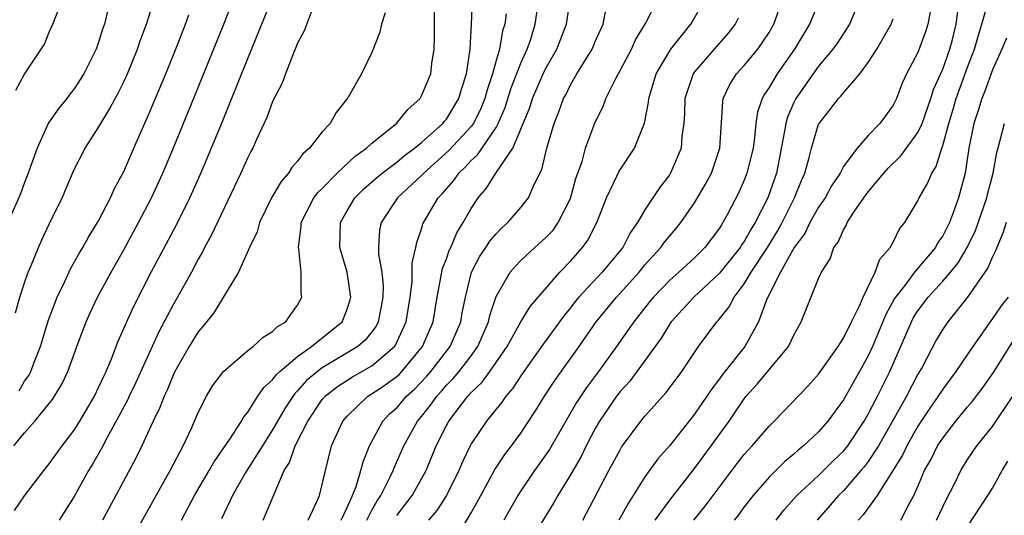
# Model space of a CAD drawing. Units: inches. Extents: x 2500569 to 2502000, y 1497000 to 1500000.
# Drawn here: x 2501673 to 2501752, y 1497503 to 1497543 of the extents above; entities that cross this region are included whole.
import ezdxf

# ---------------------------------------------------------------- set-up
doc = ezdxf.new("R2010")
doc.units = ezdxf.units.IN
doc.header["$MEASUREMENT"] = 0
doc.layers.add('LD24991497_2ft', color=110, linetype='Continuous')

msp = doc.modelspace()

# ---------------------------------------------------------------- linework, layer by layer
at = {"layer": 'LD24991497_2ft'}
for points, elevation in [([(2501672.202, 1497503.798), (2501673, 1497504.962), (2501674.548, 1497507), (2501675, 1497507.55), (2501676.024, 1497509), (2501677, 1497510.271), (2501677.46, 1497511), (2501678.639, 1497513), (2501679, 1497513.751), (2501679.382, 1497514.618), (2501679.576, 1497515), (2501680.014, 1497516.015), (2501680.559, 1497517.441), (2501681.778, 1497520.222), (2501683.212, 1497523), (2501685.219, 1497526.781), (2501686.325, 1497529), (2501687.154, 1497530.846), (2501687.752, 1497532.248), (2501689, 1497535.3), (2501689.507, 1497536.493), (2501691, 1497540.235), (2501693.747, 1497547)], 7948), ([(2501672.145, 1497509), (2501673, 1497510.059), (2501673.847, 1497511), (2501675, 1497512.411), (2501675.254, 1497512.746), (2501675.425, 1497513), (2501676.018, 1497513.981), (2501676.5, 1497515), (2501677.218, 1497517), (2501677.965, 1497519), (2501678.285, 1497519.715), (2501678.896, 1497521), (2501679.976, 1497523), (2501681, 1497524.796), (2501682.198, 1497527), (2501683.236, 1497529), (2501684.153, 1497531), (2501685, 1497533.026), (2501687, 1497537.907), (2501689.055, 1497543), (2501690.378, 1497546.378)], 7950), ([(2501672.282, 1497519.718), (2501672.632, 1497521), (2501673, 1497522.146), (2501673.308, 1497523), (2501673.552, 1497523.551), (2501674.138, 1497525), (2501674.398, 1497525.603), (2501675, 1497526.873), (2501676.034, 1497529), (2501677, 1497531.285), (2501677.884, 1497533), (2501679, 1497534.724), (2501679.151, 1497535), (2501679.86, 1497536.14), (2501680.303, 1497537), (2501680.553, 1497537.448), (2501681, 1497538.362), (2501681.29, 1497539), (2501682.111, 1497541), (2501682.329, 1497541.671), (2501682.838, 1497543), (2501683.452, 1497545)], 7954), ([(2501685.654, 1497503), (2501686.703, 1497505), (2501687.88, 1497507), (2501688.275, 1497507.725), (2501689.55, 1497509.55), (2501690.482, 1497511), (2501690.665, 1497511.335), (2501691, 1497511.73), (2501691.802, 1497513), (2501692.286, 1497513.713), (2501693, 1497514.327), (2501693.273, 1497514.727), (2501693.568, 1497515), (2501695, 1497516.207), (2501696.131, 1497517), (2501698.595, 1497519), (2501699, 1497520.011), (2501699.237, 1497520.763), (2501699.293, 1497521), (2501698.999, 1497523), (2501698.423, 1497525), (2501698.477, 1497527), (2501699, 1497527.947), (2501699.622, 1497529), (2501700.312, 1497529.688), (2501701.377, 1497530.623), (2501701.828, 1497531), (2501703, 1497531.888), (2501703.604, 1497532.396), (2501704.44, 1497533), (2501705, 1497533.462), (2501706.707, 1497535), (2501706.831, 1497535.169), (2501707, 1497535.357), (2501708.005, 1497537), (2501708.224, 1497537.776), (2501708.624, 1497539), (2501708.909, 1497541), (2501709.022, 1497543), (2501709.1, 1497544.9)], 7940), ([(2501692.222, 1497503), (2501693.939, 1497507), (2501694.352, 1497507.648), (2501694.807, 1497509), (2501695.824, 1497511), (2501697, 1497512.74), (2501697.22, 1497513), (2501698.217, 1497513.783), (2501699.439, 1497514.561), (2501701, 1497515.452), (2501702.809, 1497517), (2501702.89, 1497517.11), (2501703.753, 1497519), (2501704.069, 1497521), (2501704.235, 1497522.235), (2501704.256, 1497523), (2501704.252, 1497523.749), (2501704.55, 1497525), (2501704.612, 1497525.388), (2501705, 1497526.505), (2501705.108, 1497526.892), (2501706.342, 1497529), (2501706.673, 1497529.327), (2501707, 1497529.736), (2501707.595, 1497530.405), (2501707.991, 1497531), (2501708.519, 1497531.481), (2501709, 1497532.015), (2501709.519, 1497532.481), (2501711, 1497534.674), (2501711.181, 1497535), (2501711.725, 1497536.275), (2501712.198, 1497537.801), (2501713, 1497539.853), (2501713.521, 1497541), (2501713.796, 1497541.795), (2501714.168, 1497543), (2501714.456, 1497545)], 7936), ([(2501695.868, 1497503), (2501696.615, 1497504.615), (2501696.773, 1497505), (2501697, 1497505.875), (2501697.25, 1497507), (2501697.754, 1497509), (2501698.657, 1497511), (2501699, 1497511.404), (2501700.664, 1497513), (2501701, 1497513.199), (2501702.077, 1497513.922), (2501703, 1497514.594), (2501703.213, 1497514.787), (2501703.418, 1497515), (2501705.079, 1497517), (2501705.933, 1497519), (2501706.265, 1497521), (2501706.565, 1497522.565), (2501706.689, 1497523.311), (2501707, 1497524.088), (2501707.234, 1497524.766), (2501707.35, 1497525), (2501707.833, 1497526.167), (2501708.363, 1497527), (2501709, 1497528.138), (2501709.56, 1497529), (2501710.227, 1497529.773), (2501710.98, 1497531), (2501712.344, 1497533), (2501713, 1497534.53), (2501713.713, 1497536.288), (2501713.933, 1497537), (2501714.808, 1497539), (2501715, 1497539.402), (2501715.898, 1497541), (2501716.681, 1497543), (2501716.964, 1497545)], 7934), ([(2501700.589, 1497503), (2501701, 1497503.808), (2501701.43, 1497504.569), (2501701.722, 1497505), (2501702.453, 1497506.453), (2501702.705, 1497507), (2501702.781, 1497507.219), (2501703.561, 1497509), (2501704.677, 1497511), (2501705, 1497511.374), (2501705.726, 1497512.274), (2501706.219, 1497513), (2501706.595, 1497513.405), (2501707, 1497513.885), (2501707.558, 1497514.442), (2501708.019, 1497515), (2501709, 1497516.27), (2501709.534, 1497517), (2501710.392, 1497519), (2501710.492, 1497519.508), (2501711, 1497521.052), (2501712.14, 1497523), (2501712.533, 1497523.467), (2501713, 1497523.934), (2501714.135, 1497525), (2501715, 1497525.782), (2501715.594, 1497526.405), (2501716.013, 1497527), (2501717, 1497528.944), (2501717.445, 1497530.556), (2501717.94, 1497531.94), (2501718.224, 1497533), (2501719, 1497535.092), (2501719.622, 1497536.378), (2501719.849, 1497537), (2501720.677, 1497538.677), (2501721, 1497539.257), (2501721.921, 1497541), (2501722.252, 1497541.748), (2501723.05, 1497543.05), (2501724.021, 1497545)], 7930), ([(2501703, 1497503.376), (2501704.25, 1497505), (2501705.369, 1497507), (2501706.19, 1497509), (2501707, 1497510.637), (2501707.196, 1497511), (2501708.719, 1497513), (2501709, 1497513.31), (2501709.876, 1497514.124), (2501710.514, 1497515), (2501711.892, 1497517), (2501713, 1497519.002), (2501713.757, 1497520.243), (2501716.146, 1497523), (2501717, 1497523.895), (2501717.979, 1497525), (2501718.412, 1497525.588), (2501719.126, 1497527), (2501719.904, 1497529), (2501720.741, 1497530.741), (2501720.899, 1497531.101), (2501722.168, 1497533), (2501722.978, 1497535.022), (2501723.299, 1497536.701), (2501723.32, 1497537), (2501723.908, 1497539), (2501725.085, 1497541), (2501726.708, 1497543), (2501727.84, 1497545)], 7928), ([(2501708.032, 1497501.967), (2501709, 1497503.613), (2501709.774, 1497505), (2501710.904, 1497507.096), (2501711.702, 1497508.297), (2501712.255, 1497509), (2501713, 1497510.018), (2501714.184, 1497511.816), (2501714.902, 1497513), (2501715.729, 1497514.271), (2501717.695, 1497517), (2501719.062, 1497519), (2501720.71, 1497521), (2501721, 1497521.304), (2501722.527, 1497523), (2501723, 1497523.589), (2501724.291, 1497525), (2501724.582, 1497525.418), (2501725, 1497525.939), (2501725.494, 1497526.506), (2501725.885, 1497527), (2501727, 1497528.607), (2501727.891, 1497530.109), (2501728.355, 1497531), (2501729.024, 1497533), (2501729.266, 1497536.734), (2501729.317, 1497537), (2501729.856, 1497538.144), (2501730.385, 1497539), (2501731, 1497539.667), (2501732.104, 1497541), (2501733, 1497542.326), (2501733.394, 1497543), (2501734.076, 1497545)], 7924), ([(2501737.091, 1497545), (2501736.269, 1497543), (2501735.063, 1497541), (2501733.65, 1497539), (2501733, 1497537.899), (2501732.634, 1497537.366), (2501732.451, 1497537), (2501732.085, 1497535.915), (2501731.95, 1497535), (2501731.837, 1497533.837), (2501731.711, 1497533), (2501731.225, 1497531), (2501731, 1497530.415), (2501730.56, 1497529.44), (2501729.622, 1497527.622), (2501729.285, 1497527), (2501729.164, 1497526.836), (2501729, 1497526.553), (2501727.835, 1497525), (2501727, 1497524.167), (2501725.732, 1497523), (2501725, 1497522.362), (2501723.688, 1497521), (2501723.38, 1497520.62), (2501722.102, 1497519), (2501720.717, 1497517), (2501719.265, 1497515), (2501718.286, 1497513.714), (2501717.499, 1497512.501), (2501715.304, 1497508.696), (2501715, 1497508.243), (2501714.101, 1497507), (2501713, 1497505.385), (2501712.752, 1497505), (2501711.623, 1497503)], 7922), ([(2501740.331, 1497545), (2501739.485, 1497543), (2501739.303, 1497542.697), (2501739, 1497542.257), (2501738.512, 1497541.488), (2501738.157, 1497541), (2501737, 1497539.607), (2501735.149, 1497537), (2501735, 1497536.7), (2501734.483, 1497535.518), (2501734.346, 1497535), (2501734.234, 1497534.234), (2501733.598, 1497531), (2501732.901, 1497529), (2501731.893, 1497527), (2501731.543, 1497526.457), (2501731, 1497525.484), (2501730.794, 1497525.206), (2501730.674, 1497525), (2501729, 1497522.913), (2501726.929, 1497521), (2501725.112, 1497519), (2501725, 1497518.838), (2501724.309, 1497517.691), (2501721.773, 1497514.227), (2501721, 1497513.391), (2501720.705, 1497513), (2501719.352, 1497511), (2501719, 1497510.389), (2501718.268, 1497509), (2501717.851, 1497508.149), (2501717, 1497506.676), (2501715.974, 1497505), (2501715.626, 1497504.374), (2501714.109, 1497501.891)], 7920), ([(2501726.94, 1497503), (2501727.851, 1497504.149), (2501730.434, 1497507.566), (2501731, 1497508.297), (2501731.635, 1497509), (2501733, 1497510.601), (2501733.416, 1497511), (2501736.148, 1497513.852), (2501737, 1497514.792), (2501738.564, 1497517), (2501739, 1497517.693), (2501739.635, 1497519), (2501740.284, 1497520.284), (2501740.585, 1497521), (2501741.567, 1497523), (2501741.932, 1497524.068), (2501742.771, 1497525), (2501743, 1497525.422), (2501743.503, 1497526.497), (2501743.934, 1497527), (2501745, 1497528.769), (2501745.104, 1497529), (2501745.8, 1497530.2), (2501746.125, 1497531), (2501746.481, 1497531.519), (2501746.922, 1497533), (2501747, 1497533.217), (2501747.479, 1497535), (2501747.848, 1497536.152), (2501748.092, 1497537), (2501748.322, 1497537.678), (2501749, 1497539.529), (2501749.567, 1497541), (2501749.873, 1497542.127), (2501750.161, 1497543), (2501750.597, 1497544.597)], 7912), ([(2501679.738, 1497544.263), (2501679.442, 1497543), (2501679.324, 1497542.676), (2501679, 1497541.622), (2501678.776, 1497541), (2501677.778, 1497539), (2501677, 1497537.798), (2501676.647, 1497537.353), (2501676.401, 1497537), (2501675.771, 1497536.229), (2501674.949, 1497535.051), (2501674.01, 1497533), (2501673.228, 1497530.771), (2501673, 1497530.226), (2501672.668, 1497529.332), (2501671.667, 1497527)], 7956), ([(2501672.307, 1497537.692), (2501673, 1497538.969), (2501674.613, 1497541.387), (2501675, 1497542.364), (2501675.29, 1497543), (2501675.771, 1497544.229)], 7958), ([(2501672.564, 1497513.437), (2501673, 1497514.219), (2501673.338, 1497514.662), (2501673.507, 1497515), (2501673.807, 1497515.807), (2501674.299, 1497517), (2501674.442, 1497517.558), (2501674.91, 1497519.09), (2501675.644, 1497521), (2501676.253, 1497522.253), (2501676.721, 1497523.279), (2501677.437, 1497524.563), (2501677.702, 1497525), (2501678.16, 1497525.841), (2501678.889, 1497527), (2501679, 1497527.2), (2501679.939, 1497529), (2501680.259, 1497529.741), (2501681, 1497531.132), (2501681.8, 1497533), (2501683, 1497535.695), (2501684.394, 1497539), (2501685.338, 1497541.338), (2501685.986, 1497543), (2501686.242, 1497543.757)], 7952), ([(2501696.193, 1497544.193), (2501695.529, 1497542.471), (2501695, 1497541.476), (2501694.873, 1497541.127), (2501694.667, 1497540.667), (2501694.023, 1497539), (2501693.755, 1497538.245), (2501693, 1497536.757), (2501692.527, 1497535.473), (2501691.707, 1497533.707), (2501691.396, 1497533), (2501691.251, 1497532.749), (2501691, 1497532.251), (2501690.445, 1497531), (2501688.039, 1497525.961), (2501687.514, 1497525), (2501687.347, 1497524.653), (2501687, 1497524.053), (2501686.448, 1497523), (2501685.34, 1497521), (2501685, 1497520.424), (2501683.816, 1497518.185), (2501683.29, 1497517), (2501681.939, 1497514.061), (2501681.43, 1497513), (2501681.303, 1497512.697), (2501681, 1497512.146), (2501680.613, 1497511.387), (2501679.632, 1497509.632), (2501679.202, 1497508.798), (2501678.481, 1497507.519), (2501678.158, 1497507), (2501677, 1497504.925), (2501675.784, 1497503)], 7946), ([(2501702.073, 1497543.927), (2501701.781, 1497543), (2501701.631, 1497542.369), (2501701, 1497540.732), (2501700.152, 1497539), (2501699.054, 1497537.055), (2501698.106, 1497535.894), (2501697.622, 1497535), (2501697, 1497534.323), (2501695.976, 1497533), (2501695.439, 1497532.561), (2501695, 1497531.954), (2501694.551, 1497531.45), (2501694.281, 1497531), (2501693.677, 1497530.323), (2501692.894, 1497529), (2501691.936, 1497527), (2501691.741, 1497526.259), (2501691.14, 1497525), (2501690.246, 1497523), (2501688.265, 1497519.735), (2501687.384, 1497518.616), (2501687, 1497518.184), (2501686.273, 1497517), (2501685.126, 1497515), (2501685, 1497514.745), (2501684.497, 1497513.503), (2501684.246, 1497513), (2501683.911, 1497512.089), (2501683.371, 1497511), (2501682.46, 1497509), (2501681.981, 1497508.019), (2501680.371, 1497505), (2501679.283, 1497503)], 7944), ([(2501681.394, 1497501), (2501683.616, 1497505), (2501684.751, 1497507), (2501685.799, 1497509), (2501686.474, 1497510.474), (2501687, 1497511.7), (2501687.663, 1497513), (2501688.161, 1497513.839), (2501689.028, 1497515), (2501691, 1497516.681), (2501691.421, 1497517), (2501692.232, 1497517.769), (2501693, 1497518.218), (2501693.377, 1497518.623), (2501694.051, 1497519), (2501694.426, 1497519.574), (2501695, 1497520.335), (2501695.354, 1497521), (2501695.303, 1497521.303), (2501695.296, 1497523), (2501695.1, 1497524.9), (2501695.075, 1497525), (2501695.293, 1497526.707), (2501695.304, 1497527), (2501696.326, 1497529), (2501696.609, 1497529.391), (2501697, 1497529.765), (2501698.195, 1497531), (2501699.647, 1497532.353), (2501700.567, 1497533), (2501701, 1497533.402), (2501702.983, 1497535), (2501703.888, 1497536.111), (2501704.877, 1497537), (2501705, 1497537.217), (2501705.735, 1497539), (2501705.826, 1497539.826), (2501706.004, 1497541), (2501706.041, 1497541.958), (2501706.037, 1497543.963)], 7942), ([(2501711.825, 1497543.825), (2501711.701, 1497543), (2501711.529, 1497542.471), (2501711.272, 1497541), (2501711, 1497540.081), (2501710.713, 1497539), (2501710.281, 1497537.719), (2501710.106, 1497537), (2501709.788, 1497536.212), (2501709.178, 1497535), (2501709, 1497534.759), (2501707.195, 1497532.805), (2501705.179, 1497531), (2501705, 1497530.803), (2501703.054, 1497529), (2501701.732, 1497527), (2501701.618, 1497526.382), (2501701.528, 1497525), (2501701.532, 1497524.468), (2501701.786, 1497523), (2501701.897, 1497521.897), (2501701.874, 1497521), (2501701.749, 1497520.251), (2501701.502, 1497519), (2501701.337, 1497518.664), (2501701, 1497518.203), (2501700.464, 1497517.536), (2501699.857, 1497517), (2501697, 1497515.29), (2501696.613, 1497515), (2501695.737, 1497514.263), (2501695, 1497513.425), (2501694.779, 1497513.221), (2501693.975, 1497512.025), (2501693, 1497510.283), (2501690.797, 1497506.797), (2501689.777, 1497505), (2501688.885, 1497503.115)], 7938), ([(2501698.525, 1497503), (2501699, 1497504.029), (2501699.432, 1497505), (2501699.723, 1497505.723), (2501700.115, 1497507), (2501700.283, 1497507.717), (2501700.795, 1497509), (2501701.876, 1497511), (2501702.427, 1497511.574), (2501703, 1497512.08), (2501703.435, 1497512.565), (2501703.798, 1497513), (2501704.429, 1497513.571), (2501705.403, 1497514.597), (2501705.743, 1497515), (2501707.293, 1497517), (2501708.162, 1497519), (2501708.281, 1497519.719), (2501708.536, 1497521), (2501709.028, 1497523), (2501709.706, 1497524.294), (2501710.19, 1497525), (2501710.505, 1497525.495), (2501711, 1497526.097), (2501711.448, 1497526.552), (2501711.954, 1497527), (2501713, 1497528.217), (2501713.63, 1497529), (2501714.083, 1497530.083), (2501714.705, 1497531.295), (2501715.084, 1497533), (2501715.677, 1497535), (2501716.068, 1497535.933), (2501716.446, 1497537), (2501716.646, 1497537.354), (2501717, 1497538.1), (2501717.52, 1497539), (2501718.741, 1497541), (2501718.823, 1497541.177), (2501719, 1497541.603), (2501719.635, 1497543), (2501719.847, 1497544.153)], 7932), ([(2501745.998, 1497544.002), (2501745.802, 1497543), (2501745.617, 1497542.383), (2501745, 1497540.725), (2501744.083, 1497539), (2501743.741, 1497538.259), (2501743.263, 1497537), (2501743, 1497536.477), (2501742.391, 1497535.609), (2501741.932, 1497535), (2501741, 1497534.016), (2501740.11, 1497533), (2501739, 1497531.518), (2501738.723, 1497531), (2501738.034, 1497529.966), (2501737.514, 1497529), (2501737, 1497528.236), (2501736.302, 1497527), (2501735.876, 1497526.124), (2501735.039, 1497525), (2501733.935, 1497523), (2501732.833, 1497520.833), (2501732.165, 1497519), (2501731.056, 1497517), (2501729.248, 1497514.752), (2501729, 1497514.405), (2501728.388, 1497513.612), (2501727.999, 1497513), (2501727, 1497511.543), (2501725, 1497509.04), (2501724.046, 1497507.954), (2501723, 1497506.508), (2501722.06, 1497505), (2501721.638, 1497504.361), (2501720.9, 1497503)], 7916), ([(2501723.822, 1497503), (2501725, 1497504.628), (2501727, 1497507.173), (2501728.35, 1497509), (2501729.788, 1497511), (2501730.286, 1497511.714), (2501731, 1497512.789), (2501731.166, 1497513), (2501732.033, 1497513.967), (2501734.58, 1497517), (2501735, 1497517.925), (2501735.589, 1497519), (2501737, 1497522.509), (2501737.217, 1497523), (2501737.925, 1497524.075), (2501738.233, 1497525), (2501738.575, 1497525.425), (2501739, 1497526.421), (2501739.222, 1497526.778), (2501739.31, 1497527), (2501739.835, 1497527.835), (2501740.632, 1497529), (2501741, 1497529.497), (2501742.251, 1497531), (2501742.603, 1497531.397), (2501743.626, 1497532.374), (2501745, 1497534.277), (2501745.332, 1497535), (2501746.051, 1497537), (2501746.268, 1497537.732), (2501747, 1497539.383), (2501747.569, 1497541), (2501747.775, 1497541.775), (2501748.073, 1497543), (2501748.239, 1497544.239)], 7914), ([(2501730.516, 1497543.484), (2501730.263, 1497543), (2501729.713, 1497542.288), (2501728.575, 1497541), (2501727, 1497539.153), (2501726.891, 1497539), (2501726.225, 1497537), (2501726.187, 1497535.813), (2501726.128, 1497535), (2501725.979, 1497533.978), (2501725.913, 1497533), (2501725.071, 1497531), (2501725, 1497530.889), (2501724.184, 1497529.816), (2501723, 1497528.033), (2501722.403, 1497527), (2501721.817, 1497526.184), (2501721.218, 1497525), (2501719.568, 1497523), (2501717.674, 1497521), (2501717.37, 1497520.63), (2501717, 1497520.14), (2501716.482, 1497519.518), (2501716.12, 1497519), (2501714.799, 1497517.201), (2501714.67, 1497517), (2501713.243, 1497515), (2501713, 1497514.647), (2501712.359, 1497513.641), (2501711.782, 1497513), (2501711.473, 1497512.527), (2501710.227, 1497511), (2501709, 1497509.156), (2501708.915, 1497509), (2501708.297, 1497507.703), (2501708.008, 1497507), (2501707.006, 1497505), (2501706.218, 1497503.782), (2501705.551, 1497503)], 7926), ([(2501718.005, 1497503), (2501720.1, 1497507), (2501721, 1497508.683), (2501721.118, 1497508.882), (2501722.68, 1497511), (2501723, 1497511.394), (2501724.707, 1497513.293), (2501725.971, 1497515), (2501727.321, 1497517), (2501728.792, 1497519), (2501728.898, 1497519.102), (2501729.789, 1497520.211), (2501730.186, 1497521), (2501731, 1497522.064), (2501731.553, 1497523), (2501732.869, 1497525), (2501733.681, 1497526.319), (2501734.05, 1497527), (2501735.066, 1497529), (2501735.61, 1497530.39), (2501735.893, 1497531), (2501736.247, 1497532.247), (2501736.424, 1497533), (2501737, 1497534.933), (2501737.033, 1497535), (2501737.914, 1497536.086), (2501738.587, 1497537), (2501738.795, 1497537.206), (2501739, 1497537.465), (2501740.319, 1497539), (2501741, 1497539.911), (2501741.688, 1497541), (2501742.832, 1497543), (2501743, 1497543.436)], 7918), ([(2501752.127, 1497541.873), (2501751.77, 1497541), (2501751, 1497539.334), (2501750.394, 1497537.606), (2501750.143, 1497537), (2501749.881, 1497536.119), (2501749.497, 1497535), (2501749.095, 1497533), (2501748.816, 1497531), (2501748.284, 1497529), (2501747.876, 1497527.875), (2501747.535, 1497527), (2501747, 1497525.933), (2501746.611, 1497525.389), (2501746.413, 1497525), (2501744.727, 1497523), (2501743.937, 1497521.937), (2501743.198, 1497521), (2501743.122, 1497520.878), (2501742.408, 1497519.592), (2501741.829, 1497518.171), (2501741.331, 1497517), (2501741, 1497516.273), (2501740.302, 1497515), (2501739, 1497512.702), (2501737.741, 1497511), (2501737, 1497510.134), (2501735.792, 1497509), (2501735.342, 1497508.657), (2501735, 1497508.339), (2501734.265, 1497507.735), (2501733, 1497506.486), (2501731.724, 1497505), (2501731, 1497504.073), (2501730.549, 1497503.451), (2501730.191, 1497503)], 7910), ([(2501733.571, 1497503), (2501734.195, 1497503.805), (2501735.247, 1497505), (2501737, 1497506.618), (2501738.193, 1497507.807), (2501739, 1497508.571), (2501739.346, 1497509), (2501740.67, 1497511), (2501741, 1497511.567), (2501741.74, 1497513), (2501742.726, 1497515), (2501744.476, 1497519), (2501744.656, 1497519.344), (2501745, 1497519.893), (2501745.831, 1497521), (2501747, 1497522.27), (2501747.622, 1497523), (2501748.238, 1497523.762), (2501748.977, 1497525), (2501749.63, 1497526.37), (2501750.554, 1497529), (2501750.635, 1497529.365), (2501751.068, 1497531), (2501751.354, 1497532.646), (2501751.638, 1497533.638), (2501751.979, 1497535)], 7908), ([(2501752.119, 1497527), (2501751.855, 1497526.145), (2501751.347, 1497525), (2501751.264, 1497524.736), (2501751, 1497524.246), (2501750.639, 1497523.361), (2501749.005, 1497520.995), (2501747.403, 1497519), (2501747, 1497518.41), (2501746.48, 1497517.52), (2501745.305, 1497515.305), (2501745, 1497514.777), (2501744.076, 1497513), (2501742.964, 1497511), (2501741.821, 1497509), (2501741, 1497507.748), (2501740.679, 1497507.321), (2501740.405, 1497507), (2501739, 1497505.379), (2501738.612, 1497505), (2501736.886, 1497503)], 7906), ([(2501752.261, 1497521), (2501751.696, 1497520.303), (2501751, 1497519.269), (2501749.421, 1497517), (2501748.068, 1497515), (2501747, 1497513.573), (2501746.636, 1497513), (2501745.957, 1497512.043), (2501745.275, 1497511), (2501745, 1497510.575), (2501744.102, 1497509), (2501743.748, 1497508.252), (2501741.713, 1497505), (2501740.575, 1497503.425), (2501740.189, 1497503)], 7904), ([(2501743.624, 1497503), (2501744.276, 1497504.275), (2501744.672, 1497505), (2501745, 1497505.734), (2501745.531, 1497507), (2501746.06, 1497507.94), (2501746.592, 1497509), (2501747, 1497509.633), (2501748.056, 1497511), (2501749, 1497512.156), (2501749.394, 1497512.606), (2501750.264, 1497513.736), (2501751.097, 1497514.903), (2501752.625, 1497517.375)], 7902), ([(2501746.496, 1497503), (2501747.293, 1497504.707), (2501747.936, 1497505.936), (2501748.446, 1497507), (2501749, 1497507.894), (2501749.76, 1497509), (2501751, 1497510.548), (2501752.652, 1497513)], 7900), ([(2501749, 1497502.502), (2501750.63, 1497505), (2501751, 1497505.602), (2501751.78, 1497507), (2501752.242, 1497507.758)], 7898)]:
    msp.add_lwpolyline(points, dxfattribs=dict(at, elevation=elevation))

doc.saveas('drawing.dxf')
